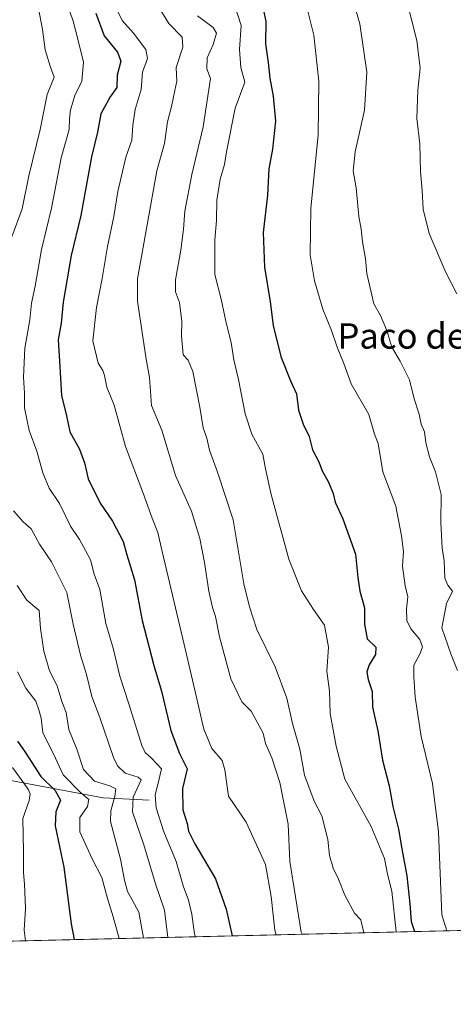
# Model space of a CAD drawing. Units: metres. Extents: x 661974 to 665439, y 4732646 to 4735040.
# Drawn here: x 662872 to 663009, y 4732646 to 4732956 of the extents above; entities that cross this region are included whole.
import ezdxf
from ezdxf.enums import TextEntityAlignment as Align

# ---------------------------------------------------------------- set-up
doc = ezdxf.new("R2010")
doc.units = ezdxf.units.M
doc.header["$MEASUREMENT"] = 0
for name, color, linetype, lineweight in [('Arbolado forestal CxS', 92, 'Continuous', 0), ('Comarca CxS', 21, 'Continuous', 0), ('Comunidad Autónoma CxS', 142, 'Continuous', 0), ('Corriente natural lineal', 142, 'Continuous', 13), ('Curva de nivel maestra', 30, 'Continuous', 30), ('Curva de nivel normal', 30, 'Continuous', 0), ('Municipio CxS', 4, 'Continuous', 0), ('Provincia CxS', 1, 'Continuous', 0), ('Texto cartográfico', 7, 'Continuous', 0)]:
    doc.layers.add(name, color=color, linetype=linetype, lineweight=lineweight)
doc.styles.add('Style-Arial', font='txt')

msp = doc.modelspace()

# ---------------------------------------------------------------- linework, layer by layer
at = {"layer": 'Arbolado forestal CxS', "color": 92, "linetype": 'Continuous', "lineweight": 0, "extrusion": (-0.352477, -0.008351, 0.935783), "elevation": -272547.6302, "flags": 128}
msp.add_lwpolyline([(-4715637.2092, 725535.428), (-4715637.2092, 725237.0036)], dxfattribs=at)
at = {"layer": 'Arbolado forestal CxS', "color": 92, "linetype": 'Continuous', "lineweight": 0}
msp.add_polyline3d([(663459.9712, 4732679.5066, 618.104), (662847.5078, 4732664.9958, 655.4656)], dxfattribs=at)
at = {"layer": 'Comarca CxS', "color": 21, "linetype": 'Continuous', "lineweight": 0, "flags": 128}
msp.add_lwpolyline([(663458.5784, 4732679.4736), (662028.01, 4732645.58), (661973.62, 4734958.89), (662934.8369, 4734981.6771), (662966.0481, 4734982.417), (665383.67, 4735039.73), (665403.614, 4734209.4782), (665409.9115, 4733947.3213), (665410.0537, 4733941.3998), (665410.4842, 4733923.477), (665415.3807, 4733719.6397), (665415.6978, 4733706.4428), (665439.24, 4732726.4), (664725.6491, 4732709.4934), (664535.4453, 4732704.9871), (663526.779, 4732681.0894)], close=True, dxfattribs=at)
at = {"layer": 'Comunidad Autónoma CxS', "color": 142, "linetype": 'Continuous', "lineweight": 0, "flags": 128}
msp.add_lwpolyline([(663458.5784, 4732679.4736), (662028.01, 4732645.58), (661973.62, 4734958.89), (662934.8369, 4734981.6771), (662966.0481, 4734982.417), (665383.67, 4735039.73), (665403.614, 4734209.4782), (665409.9115, 4733947.3213), (665410.0537, 4733941.3998), (665410.4842, 4733923.477), (665415.3807, 4733719.6397), (665415.6978, 4733706.4428), (665439.24, 4732726.4), (664725.6491, 4732709.4934), (664535.4453, 4732704.9871), (663526.779, 4732681.0894)], close=True, dxfattribs=at)
at = {"layer": 'Corriente natural lineal', "color": 142, "linetype": 'Continuous', "lineweight": 13}
msp.add_polyline3d([(662912.9401, 4732709.8801, 691.3698), (662898.3901, 4732710.6701, 682.5016), (662856.3101, 4732718.5301, 662.7878), (662844.2101, 4732713.0601, 656.0803), (662842.4277, 4732712.1442, 655.2355)], dxfattribs=at)
at = {"layer": 'Curva de nivel maestra', "color": 30, "linetype": 'Continuous', "lineweight": 30, "flags": 128}
for points, elevation in [([(662946.68, 4732969.7201), (662949.64, 4732955.3501), (662949.58, 4732948.3801), (662950.4, 4732942.4701), (662950.85, 4732937.5001), (662951.99, 4732931.8101), (662952.64, 4732923.9201), (662951.69, 4732915.1001), (662950.59, 4732908.8801), (662950.14, 4732900.6701), (662948.76, 4732888.8101), (662949.17, 4732877.9201), (662951.03, 4732867.0101), (662951.91, 4732859.5901), (662954.4, 4732849.7801), (662957.44, 4732842.0801), (662959.24, 4732837.9801), (662959.91, 4732832.8801), (662961.42, 4732828.4701), (662963.31, 4732824.5701), (662964.35, 4732820.3201), (662966.29, 4732816.5401), (662967.34, 4732813.7601), (662969.31, 4732810.2101), (662970.86, 4732806.5701), (662971.45, 4732803.8301), (662973.83, 4732798.5701), (662977.84, 4732787.4701), (662978.6, 4732780.1001), (662979.25, 4732775.8201), (662980.74, 4732770.5101), (662980.64, 4732765.4001), (662981.54, 4732760.7501), (662984.23, 4732758.1101), (662984.15, 4732755.8901), (662982.14, 4732752.6201), (662981.44, 4732750.3601), (662981.85, 4732747.9501), (662983.12, 4732744.1701), (662983.23, 4732739.2201), (662984.84, 4732731.7401), (662986.4, 4732722.5201), (662988.5, 4732714.4101), (662989.58, 4732707.8801), (662991.4, 4732700.7501), (662992.43, 4732694.5501), (662994.05, 4732686.0801), (662994.96, 4732677.2001), (662995.36, 4732671.6701), (662996.3929, 4732668.5235)], 725), ([(662896.13, 4732958.0301), (662898.78, 4732950.8701), (662902.99, 4732945.7001), (662904.02, 4732942.8701), (662902.83, 4732938.4601), (662902.7, 4732934.5801), (662900.59, 4732931.5801), (662897.65, 4732926.2201), (662896.68, 4732920.4401), (662894.74, 4732912.7401), (662891.39, 4732894.2101), (662888.37, 4732881.6001), (662885.84, 4732866.8801), (662885.2, 4732860.2401), (662884.28, 4732854.9801), (662884.69, 4732848.4001), (662885.36, 4732837.5301), (662886.85, 4732831.0501), (662887.92, 4732826.0401), (662890.99, 4732820.5801), (662892.58, 4732816.2201), (662893.76, 4732811.2201), (662897.44, 4732803.5201), (662901.32, 4732797.8501), (662904.74, 4732791.4701), (662905.9, 4732787.3001), (662908.27, 4732779.4201), (662910.68, 4732766.5701), (662914.35, 4732752.4201), (662916.77, 4732744.2601), (662919.69, 4732731.9301), (662922.5, 4732724.5901), (662924.9, 4732719.8501), (662923.38, 4732713.6201), (662923.46, 4732706.8501), (662924.83, 4732702.5801), (662925.26, 4732700.2001), (662927.3, 4732696.2001), (662933.84, 4732685.1001), (662937.1, 4732675.5501), (662938.9965, 4732667.1636)], 700), ([(662871.48, 4732728.5301), (662873.93, 4732725.0101), (662878.85, 4732717.3601), (662883.28, 4732712.9301), (662885.02, 4732709.9501), (662883.54, 4732706.2601), (662883.32, 4732701.7901), (662886.07, 4732688.8201), (662888.32, 4732670.9301), (662889.346, 4732665.9873)], 675), ([(662938.9965, 4732667.1636), (662938.9965, 4732667.1634)], 700)]:
    msp.add_lwpolyline(points, dxfattribs=dict(at, elevation=elevation))
at = {"layer": 'Curva de nivel normal', "color": 30, "linetype": 'Continuous', "lineweight": 0, "flags": 128}
for points, elevation in [([(662911.37, 4732967.4101), (662919.15, 4732954.7201), (662923.33, 4732950.3801), (662923.5, 4732947.2501), (662921.45, 4732940.9201), (662921.58, 4732936.5801), (662920.94, 4732933.5801), (662919.96, 4732928.5801), (662918.67, 4732923.7601), (662917.71, 4732916.9401), (662915.33, 4732908.2601), (662909.27, 4732874.2501), (662909.19, 4732867.1901), (662911.92, 4732848.9301), (662912.99, 4732843.1901), (662913.66, 4732834.3301), (662916.94, 4732826.5201), (662921.21, 4732812.2501), (662926.29, 4732801.0501), (662928.87, 4732792.4101), (662930.33, 4732784.8001), (662931.73, 4732775.8401), (662932.83, 4732770.6901), (662933.81, 4732767.8001), (662935.08, 4732761.4101), (662938.64, 4732748.1301), (662942.12, 4732740.9301), (662945.02, 4732737.9301), (662948.78, 4732731.0301), (662949.58, 4732727.7401), (662951.54, 4732723.2601), (662954.04, 4732715.4801), (662956.62, 4732702.3301), (662957.17, 4732690.5601), (662960.74, 4732668.3501), (662961.0812, 4732667.6866)], 710), ([(663009.95, 4732750.7601), (663007.84, 4732756.0601), (663005.07, 4732764.2601), (663006.51, 4732771.9301), (663008.4, 4732775.8301), (663006.95, 4732777.6501), (663005.99, 4732779.9401), (663005.73, 4732785.3501), (663005.1, 4732789.3801), (663004.69, 4732797.4201), (663004.85, 4732806.2401), (663003.08, 4732813.4601), (663001.15, 4732818.2001), (663000, 4732822.6001), (662999.6, 4732826.0101), (662998.5, 4732828.4101), (662997.86, 4732831.5701), (662996.37, 4732836.4301), (662994.84, 4732842.3901), (662991.87, 4732848.2901), (662989.26, 4732852.6701), (662987.74, 4732858.0201), (662985.73, 4732862.6601), (662983.63, 4732866.3901), (662981.46, 4732875.8901), (662980.98, 4732880.5801), (662980.1, 4732885.9201), (662979.64, 4732889.9201), (662978.86, 4732893.9201), (662978.06, 4732902.9201), (662977.14, 4732908.2501), (662977.75, 4732914.2801), (662980.73, 4732927.3801), (662981.38, 4732939.3801), (662979.18, 4732954.6601), (662975, 4732969.1401)], 735), ([(662886.91, 4732961.5201), (662889.02, 4732955.5001), (662890.48, 4732949.8201), (662892.26, 4732942.5801), (662891.7, 4732936.5801), (662889.47, 4732932.0401), (662888.1, 4732927.4801), (662887.85, 4732924.7001), (662887.71, 4732921.3301), (662885.21, 4732912.4201), (662882.15, 4732896.5301), (662879.06, 4732883.4901), (662877.02, 4732871.9201), (662875.87, 4732866.5501), (662875.3, 4732861.3601), (662873.76, 4732852.3901), (662873.38, 4732843.3101), (662873.68, 4732838.2601), (662873.65, 4732833.5801), (662875.16, 4732826.4501), (662877.54, 4732819.9201), (662879.44, 4732813.0801), (662881.44, 4732808.3001), (662884.65, 4732803.4201), (662888.11, 4732796.2501), (662891.01, 4732792.1201), (662892.88, 4732788.6001), (662894.4, 4732785.6401), (662895.65, 4732781.1301), (662897.34, 4732776.3101), (662899.28, 4732765.6501), (662901.56, 4732757.8801), (662903.67, 4732749.0001), (662906.49, 4732740.2601), (662910.6, 4732727.1601), (662911.66, 4732724.9001), (662913.66, 4732723.1901), (662916.78, 4732719.8301), (662915.65, 4732714.8401), (662914.8, 4732711.5701), (662915.16, 4732707.5001), (662917.49, 4732699.9301), (662921.42, 4732690.5901), (662923.58, 4732682.9601), (662925.28, 4732678.4001), (662926.35, 4732673.9601), (662927.22, 4732667.7601), (662927.461, 4732666.8901)], 695), ([(662901.9, 4732960.8201), (662904.45, 4732955.7301), (662908.02, 4732951.6801), (662911.9, 4732946.5801), (662912.37, 4732943.6901), (662910.86, 4732939.3601), (662910.37, 4732933.9301), (662908.5, 4732927.5901), (662907.78, 4732922.6901), (662907.49, 4732917.9901), (662905.62, 4732912.6001), (662903.1, 4732901.7401), (662901.8, 4732893.9401), (662899.78, 4732884.5001), (662898.09, 4732874.3101), (662896.38, 4732865.2501), (662895.15, 4732854.7601), (662896.84, 4732847.6701), (662898.3, 4732845.4101), (662898.9, 4732843.7501), (662899.6, 4732840.0801), (662901.87, 4732834.4601), (662905.43, 4732821.3701), (662911.06, 4732806.6701), (662913.85, 4732798.8201), (662915.66, 4732794.2701), (662916.97, 4732788.3601), (662923.92, 4732758.9701), (662927.32, 4732744.6201), (662930.15, 4732732.2701), (662932.6, 4732726.2601), (662935.84, 4732722.4801), (662936.7, 4732719.4601), (662937.86, 4732711.1901), (662943.47, 4732702.9601), (662949.54, 4732689.6301), (662951.34, 4732679.5901), (662952.43, 4732668.9301), (662952.9225, 4732667.4933)], 705), ([(662990.6456, 4732668.387), (662989.28, 4732681.2201), (662987.89, 4732686.6501), (662987.02, 4732691.5301), (662982.79, 4732701.6601), (662974.54, 4732716.5901), (662971.81, 4732726.9201), (662969.84, 4732737.2401), (662969.66, 4732744.2601), (662968.82, 4732750.5901), (662969.31, 4732758.1501), (662968.1, 4732765.0701), (662964.66, 4732770.0501), (662960.9, 4732775.8801), (662956.92, 4732785.8501), (662951.3, 4732806.2801), (662949.51, 4732814.3801), (662948.65, 4732819.0201), (662945.27, 4732825.2701), (662943.08, 4732831.6601), (662941.02, 4732842.5701), (662939.57, 4732848.6901), (662938.76, 4732854.2401), (662937.12, 4732860.4201), (662935.53, 4732867.8801), (662933.63, 4732875.5801), (662933.62, 4732886.5801), (662934.11, 4732892.6901), (662934.17, 4732899.0201), (662935.31, 4732905.6901), (662936.61, 4732910.2501), (662937.23, 4732914.2501), (662939.98, 4732928.0801), (662943.03, 4732936.2501), (662941.8, 4732940.8401), (662941.37, 4732946.5401), (662941.84, 4732954.0701), (662939.77, 4732960.6101)], 720), ([(663009.8, 4732869.5801), (663006.32, 4732876.2501), (663001.08, 4732888.5801), (662999.11, 4732896.2501), (662998.84, 4732902.0701), (662998.3, 4732908.0401), (662998.06, 4732916.8501), (662997.16, 4732924.8001), (662997.46, 4732933.6901), (662998.18, 4732940.6101), (662997.18, 4732949.4001), (662993.77, 4732962.7601)], 740), ([(662878, 4732959.9801), (662879.32, 4732952.8401), (662880.16, 4732946.4001), (662881.76, 4732941.2401), (662882.97, 4732937.8701), (662880.81, 4732932.4001), (662878.62, 4732921.3201), (662875.02, 4732906.7301), (662872.9, 4732896.3201), (662869.73, 4732887.4601)], 690), ([(662962.46, 4732960.2701), (662964.72, 4732951.0901), (662966.35, 4732936.5801), (662966.06, 4732919.5801), (662963.82, 4732896.5801), (662963.58, 4732881.8401), (662964.94, 4732873.6001), (662967.58, 4732864.7401), (662970.29, 4732857.9501), (662972.04, 4732852.7601), (662974.21, 4732847.5801), (662976.51, 4732841.1801), (662982.1, 4732831.4701), (662983.88, 4732825.2601), (662984.99, 4732822.3801), (662986.42, 4732813.4401), (662990.54, 4732802.6201), (662992.32, 4732793.2801), (662992.96, 4732788.3301), (662992.63, 4732783.6701), (662993.52, 4732777.5101), (662994.29, 4732773.9901), (662993.88, 4732770.2601), (662994.04, 4732766.5901), (662995.28, 4732763.9301), (662998.11, 4732760.5901), (662998.97, 4732758.2601), (662998.12, 4732755.9301), (662996.19, 4732752.4401), (662996.19, 4732748.8501), (662996.68, 4732742.4101), (662998.53, 4732730.0101), (663002.14, 4732715.2001), (663003.94, 4732699.9301), (663005.02, 4732673.8101), (663006.5621, 4732668.7641)], 730), ([(662928.1, 4732957.1401), (662933.06, 4732953.4301), (662934.09, 4732951.7401), (662933.08, 4732948.1601), (662931.14, 4732943.9001), (662931.08, 4732940.4501), (662932.25, 4732937.3801), (662929.88, 4732922.1401), (662926.35, 4732907.1401), (662924.14, 4732895.5801), (662923.76, 4732889.9201), (662922.86, 4732883.2501), (662921.17, 4732873.9201), (662921.2, 4732870.1301), (662922.41, 4732866.7801), (662923.21, 4732860.8001), (662923.1, 4732856.3201), (662923.62, 4732850.3201), (662925.24, 4732848.6101), (662926.64, 4732845.0001), (662928.86, 4732833.8401), (662929.9, 4732827.2601), (662931.03, 4732824.0701), (662931.91, 4732820.2801), (662934.39, 4732813.3401), (662939.33, 4732798.3401), (662942.73, 4732778.1401), (662944.46, 4732770.8801), (662946.83, 4732763.7201), (662952.56, 4732751.9901), (662956.29, 4732742.1201), (662958.01, 4732734.1001), (662960.3, 4732725.9601), (662961.77, 4732717.8301), (662964.86, 4732709.5801), (662967.24, 4732704.9701), (662969.16, 4732697.5601), (662969.68, 4732692.4801), (662970.82, 4732688.5201), (662972.54, 4732685.0101), (662974.5, 4732679.9801), (662977.53, 4732674.3401), (662979.49, 4732672.2201), (662980.4458, 4732668.1454)], 715), ([(662870.24, 4732801.1801), (662873.24, 4732797.6601), (662875.78, 4732795.4601), (662878.41, 4732790.5901), (662882.16, 4732785.0601), (662887.04, 4732775.3501), (662888.99, 4732765.3701), (662891.26, 4732755.6401), (662893.17, 4732749.5601), (662894.86, 4732742.6301), (662897.41, 4732735.9801), (662901.64, 4732723.4101), (662902.92, 4732720.7801), (662905.41, 4732718.4601), (662909.42, 4732717.1801), (662910.42, 4732716.3101), (662907.87, 4732710.8501), (662907.64, 4732706.2901), (662911.2, 4732695.8501), (662914.86, 4732683.5901), (662917.69, 4732675.2601), (662918.8023, 4732666.6849)], 690), ([(662871.36, 4732777.6101), (662874.44, 4732772.9701), (662878.29, 4732769.6901), (662878.73, 4732764.0301), (662879.74, 4732756.9101), (662881.56, 4732750.6701), (662884, 4732745.9501), (662885.46, 4732740.9901), (662886.81, 4732737.5501), (662887.65, 4732732.2401), (662890.16, 4732726.0401), (662892.23, 4732719.6001), (662895.7, 4732715.8701), (662900.57, 4732714.4801), (662902.38, 4732713.5101), (662902.12, 4732711.1401), (662900.8, 4732706.5501), (662900.71, 4732703.1701), (662903.94, 4732691.3401), (662905.19, 4732684.6601), (662906.07, 4732681.1401), (662907.6, 4732678.5501), (662909.64, 4732674.5901), (662911.1059, 4732666.5026)], 685), ([(662871.5, 4732750.3901), (662874.14, 4732745.2001), (662877.2, 4732741.1201), (662878.18, 4732738.3601), (662878.96, 4732735.8201), (662879.48, 4732731.1801), (662882.78, 4732724.5001), (662885.84, 4732717.8901), (662891.39, 4732712.2501), (662893.93, 4732710.1001), (662893.46, 4732707.9301), (662891.1, 4732704.4201), (662891.12, 4732699.9101), (662894.98, 4732691.4201), (662897.97, 4732685.5901), (662899.77, 4732678.9501), (662901.53, 4732673.1501), (662903.4674, 4732666.3216)], 680), ([(662869.94, 4732720.2201), (662874.81, 4732713.3501), (662875.48, 4732711.9001), (662875.19, 4732709.7801), (662873.15, 4732704.1101), (662873.4, 4732693.7901), (662873.32, 4732687.0901), (662873.7, 4732683.4301), (662874.02, 4732675.7401), (662873.58, 4732668.9601), (662873.967, 4732665.6227)], 670)]:
    msp.add_lwpolyline(points, dxfattribs=dict(at, elevation=elevation))
at = {"layer": 'Municipio CxS', "color": 4, "linetype": 'Continuous', "lineweight": 0, "flags": 128}
msp.add_lwpolyline([(663458.5784, 4732679.4736), (662028.01, 4732645.58), (661973.62, 4734958.89), (662934.8369, 4734981.6771), (662966.0481, 4734982.417), (665383.67, 4735039.73), (665403.614, 4734209.4782), (665409.9115, 4733947.3213), (665410.0537, 4733941.3998), (665410.4842, 4733923.477), (665415.3807, 4733719.6397), (665415.6978, 4733706.4428), (665439.24, 4732726.4), (664725.6491, 4732709.4934), (664535.4453, 4732704.9871), (663526.779, 4732681.0894)], close=True, dxfattribs=at)
at = {"layer": 'Provincia CxS', "color": 1, "linetype": 'Continuous', "lineweight": 0, "flags": 128}
msp.add_lwpolyline([(663458.5784, 4732679.4736), (662028.01, 4732645.58), (661973.62, 4734958.89), (662934.8369, 4734981.6771), (662966.0481, 4734982.417), (665383.67, 4735039.73), (665403.614, 4734209.4782), (665409.9115, 4733947.3213), (665410.0537, 4733941.3998), (665410.4842, 4733923.477), (665415.3807, 4733719.6397), (665415.6978, 4733706.4428), (665439.24, 4732726.4), (664725.6491, 4732709.4934), (664535.4453, 4732704.9871), (663526.779, 4732681.0894)], close=True, dxfattribs=at)

# ---------------------------------------------------------------- texts
at = {"layer": 'Texto cartográfico', "color": 7, "linetype": 'Continuous', "lineweight": 0, "style": 'Style-Arial'}
msp.add_text('Paco de las Huertas de Biniés', height=8, dxfattribs=at).set_placement((663046.4911, 4732856.2502), align=Align.MIDDLE_CENTER)

doc.saveas('drawing.dxf')
